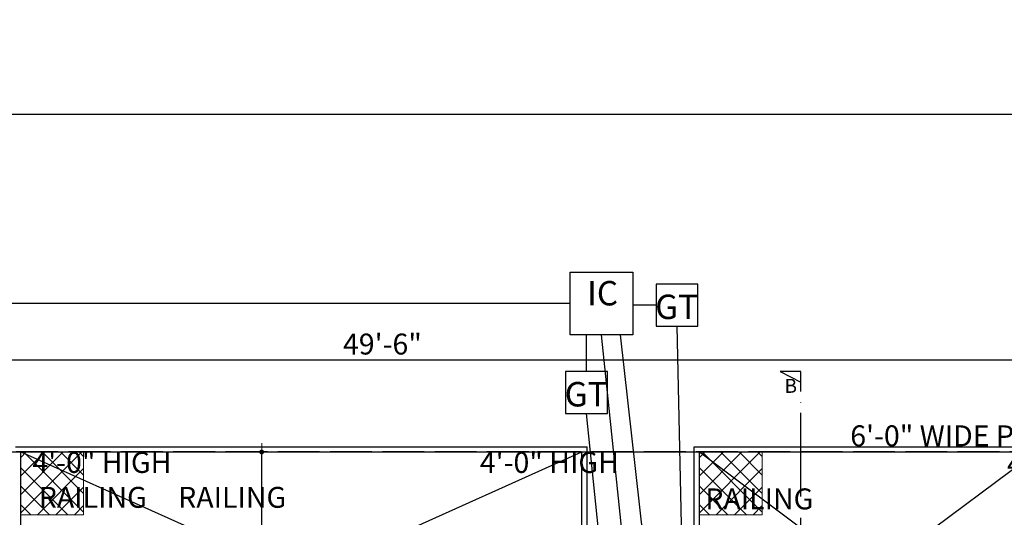
# Model space of a CAD drawing. Units: feet. Extents: x 29269 to 32217, y -19918 to 20536.
# Drawn here: x 29865 to 30147, y -16258 to -16115 of the extents above; entities that cross this region are included whole.
import ezdxf

# ---------------------------------------------------------------- set-up
doc = ezdxf.new("R2010")
doc.units = ezdxf.units.FT
doc.header["$MEASUREMENT"] = 0
doc.header["$PDMODE"] = 2
doc.linetypes.add('ACAD_ISO02W100', pattern=[15, 12, -3])
doc.linetypes.add('ACAD_ISO04W100', pattern=[30, 24, -3, 0, -3])
doc.layers.get('0').update_dxf_attribs({"lineweight": 30})
doc.layers.add('BLK_1_FLR_0_CHAJJA', color=7, linetype='Continuous')
doc.layers.add('P.HAELTH', color=221, linetype='Continuous')
for name, color, linetype, lineweight in [('D.DIM.', 191, 'Continuous', 5), ('RWP', 220, 'Continuous', 30), ('STAIR', 82, 'Continuous', 30), ('staircase', 200, 'Continuous', 30), ('TEXT', 150, 'Continuous', 30), ('WALL', 10, 'Continuous', 30)]:
    doc.layers.add(name, color=color, linetype=linetype, lineweight=lineweight)
doc.styles.add('GURPREET', font='times.ttf')
doc.styles.get("Standard").update_dxf_attribs({"font": 'ARIALN.TTF'})
doc.dimstyles.new('GURPREET', dxfattribs={"dimtxt": 6, "dimasz": 0.4, "dimexe": 0.18, "dimexo": 0.0625, "dimgap": 1.5, "dimtad": 1, "dimdec": 1, "dimzin": 3, "dimdsep": 46, "dimlunit": 4, "dimtxsty": 'GURPREET', "dimblk": 'DIM TIK', "dimcen": 1, "dimse1": 1, "dimse2": 1, "dimclrd": 4, "dimclrt": 7, "dimadec": 0, "dimazin": 0, "dimtfac": 0.75, "dimtdec": 1, "dimtix": 1, "dimtmove": 2, "dimatfit": 3, "dimfxl": 0.18, "dimtolj": 1, "dimtzin": 0, "dimlwd": 25, "dimarcsym": 0})

# ---------------------------------------------------------------- blocks, each defined once
blk = doc.blocks.new('DIM TIK')
blk.add_hatch(color=7).paths.add_polyline_path([(-1.45, 0, 1), (1.45, 0, 1)])
at = {"color": 7}
for p, q in [((0, 1.45), (0, 6.43)), ((1.45, 0), (6.43, 0)), ((-6.43, 0), (-1.45, 0)), ((0, -6.43), (0, -1.45))]:
    blk.add_line(p, q, dxfattribs=at)
blk.add_circle((0, 0), 1.45, dxfattribs=at)
blk = doc.blocks.new('*D231')
at = {"layer": 'D.DIM.', "color": 4, "linetype": 'Continuous', "lineweight": 25, "transparency": 16777216}
blk.add_line((29672.19, -16212.97), (30265.39, -16212.97), dxfattribs=at)
at = {"layer": 'Defpoints', "color": 0, "transparency": 16777216}
for p in [(30265.79, -16212.97), (29671.79, -16311.36), (30265.79, -16311.36)]:
    blk.add_point(p, dxfattribs=at)
at = {"layer": 'D.DIM.', "color": 4, "lineweight": 25, "transparency": 16777216, "xscale": 0.4, "yscale": 0.4, "zscale": 0.4, "rotation": 180}
blk.add_blockref('DIM TIK', (29671.79, -16212.97), dxfattribs=at)
at = {"layer": 'D.DIM.', "color": 4, "lineweight": 25, "transparency": 16777216, "xscale": 0.4, "yscale": 0.4, "zscale": 0.4}
blk.add_blockref('DIM TIK', (30265.79, -16212.97), dxfattribs=at)
at = {"layer": 'D.DIM.', "color": 7, "transparency": 16777216, "insert": (29968.79, -16208.41), "char_height": 6, "attachment_point": 5, "style": 'GURPREET'}
blk.add_mtext('\\A1;49\'-6"', dxfattribs=at)
blk = doc.blocks.new('*D275')
at = {"layer": 'D.DIM.', "color": 4, "linetype": 'Continuous', "lineweight": 25, "transparency": 16777216}
blk.add_line((29934.19, -16310.96), (29934.19, -16239.76), dxfattribs=at)
at = {"layer": 'Defpoints', "color": 0, "transparency": 16777216}
for p in [(29934.19, -16239.36), (29950.76, -16239.36), (29951.11, -16311.36)]:
    blk.add_point(p, dxfattribs=at)
at = {"layer": 'D.DIM.', "color": 4, "lineweight": 25, "transparency": 16777216, "xscale": 0.4, "yscale": 0.4, "zscale": 0.4}
for p, rotation in [((29934.19, -16239.36), 90), ((29934.19, -16311.36), 270)]:
    blk.add_blockref('DIM TIK', p, dxfattribs=dict(at, rotation=rotation))
at = {"layer": 'D.DIM.', "color": 7, "transparency": 16777216, "insert": (29929.64, -16275.36), "char_height": 6, "attachment_point": 5, "rotation": 90, "style": 'GURPREET'}
blk.add_mtext('\\A1;6\'-0"', dxfattribs=at)
blk = doc.blocks.new('*D361')
at = {"layer": 'D.DIM.', "color": 4, "linetype": 'Continuous', "lineweight": 25, "transparency": 16777216}
blk.add_line((29686.33, -18245.33), (30279.53, -18245.33), dxfattribs=at)
at = {"layer": 'Defpoints', "color": 0, "transparency": 16777216}
for p in [(30279.93, 18813.1), (29685.93, -18148.52), (30279.93, -18245.33)]:
    blk.add_point(p, dxfattribs=at)
at = {"layer": 'D.DIM.', "color": 4, "lineweight": 25, "transparency": 16777216, "xscale": 0.4, "yscale": 0.4, "zscale": 0.4, "rotation": 180}
blk.add_blockref('DIM TIK', (29685.93, -18245.33), dxfattribs=at)
at = {"layer": 'D.DIM.', "color": 4, "lineweight": 25, "transparency": 16777216, "xscale": 0.4, "yscale": 0.4, "zscale": 0.4}
blk.add_blockref('DIM TIK', (30279.93, -18245.33), dxfattribs=at)
at = {"layer": 'D.DIM.', "color": 7, "transparency": 16777216, "insert": (29982.93, -18240.77), "char_height": 6, "attachment_point": 5, "style": 'GURPREET'}
blk.add_mtext('\\A1;49\'-6"', dxfattribs=at)
blk = doc.blocks.new('*D566')
at = {"layer": 'D.DIM.', "color": 4, "linetype": 'Continuous', "lineweight": 25, "transparency": 16777216}
blk.add_line((29672.19, -16212.97), (30265.39, -16212.97), dxfattribs=at)
at = {"layer": 'Defpoints', "color": 0, "transparency": 16777216}
for p in [(30265.79, -16212.97), (29671.79, -16311.36), (30265.79, -16311.36)]:
    blk.add_point(p, dxfattribs=at)
at = {"layer": 'D.DIM.', "color": 4, "lineweight": 25, "transparency": 16777216, "xscale": 0.4, "yscale": 0.4, "zscale": 0.4, "rotation": 180}
blk.add_blockref('DIM TIK', (29671.79, -16212.97), dxfattribs=at)
at = {"layer": 'D.DIM.', "color": 4, "lineweight": 25, "transparency": 16777216, "xscale": 0.4, "yscale": 0.4, "zscale": 0.4}
blk.add_blockref('DIM TIK', (30265.79, -16212.97), dxfattribs=at)
at = {"layer": 'D.DIM.', "color": 7, "transparency": 16777216, "insert": (29968.79, -16208.41), "char_height": 6, "attachment_point": 5, "style": 'GURPREET'}
blk.add_mtext('\\A1;49\'-6"', dxfattribs=at)
blk = doc.blocks.new('*D619')
at = {"layer": 'D.DIM.', "color": 4, "linetype": 'Continuous', "lineweight": 25, "transparency": 16777216}
blk.add_line((29934.19, -16310.96), (29934.19, -16239.76), dxfattribs=at)
at = {"layer": 'Defpoints', "color": 0, "transparency": 16777216}
for p in [(29934.19, -16239.36), (29950.76, -16239.36), (29951.11, -16311.36)]:
    blk.add_point(p, dxfattribs=at)
at = {"layer": 'D.DIM.', "color": 4, "lineweight": 25, "transparency": 16777216, "xscale": 0.4, "yscale": 0.4, "zscale": 0.4}
for p, rotation in [((29934.19, -16239.36), 90), ((29934.19, -16311.36), 270)]:
    blk.add_blockref('DIM TIK', p, dxfattribs=dict(at, rotation=rotation))
at = {"layer": 'D.DIM.', "color": 7, "transparency": 16777216, "insert": (29929.64, -16275.36), "char_height": 6, "attachment_point": 5, "rotation": 90, "style": 'GURPREET'}
blk.add_mtext('\\A1;6\'-0"', dxfattribs=at)

msp = doc.modelspace()

# ---------------------------------------------------------------- hatches: boundary and pattern name
at = {"layer": 'RWP', "lineweight": 20}
h = msp.add_hatch(dxfattribs=at)
h.set_pattern_fill('ANSI37', color=256, scale=30)
h.set_pattern_definition([(45, (59434.8088, -18565.2434), (-2.65165043, 2.65165043), []), (135, (59434.8088, -18565.2434), (-2.65165043, -2.65165043), [])])
h.paths.add_polyline_path([(29883.08, -16239.36), (29865.08, -16239.36), (29865.08, -16248.31), (29883.08, -16257.36)])
h.paths.add_polyline_path([(29865.08, -16248.31), (29865.08, -16257.36), (29883.08, -16257.36)], flags=17)
h = msp.add_hatch(dxfattribs=at)
h.set_pattern_fill('ANSI37', color=256, scale=30)
h.set_pattern_definition([(45, (59434.8088, -18565.2434), (-2.65165043, 2.65165043), []), (135, (59434.8088, -18565.2434), (-2.65165043, -2.65165043), [])])
h.paths.add_polyline_path([(29883.08, -16239.36), (29865.08, -16239.36), (29865.08, -16248.31), (29883.08, -16257.36)])
h.paths.add_polyline_path([(29865.08, -16248.31), (29865.08, -16257.36), (29883.08, -16257.36)], flags=17)
h = msp.add_hatch(dxfattribs=at)
h.set_pattern_fill('ANSI37', color=256, scale=30)
h.set_pattern_definition([(45, (59629.448, -18565.2434), (-2.65165043, 2.65165043), []), (135, (59629.448, -18565.2434), (-2.65165043, -2.65165043), [])])
h.paths.add_polyline_path([(30077.72, -16239.36), (30059.72, -16239.36), (30059.72, -16248.31), (30077.72, -16257.36)])
h.paths.add_polyline_path([(30059.72, -16248.31), (30059.72, -16257.36), (30077.72, -16257.36)], flags=17)
h = msp.add_hatch(dxfattribs=at)
h.set_pattern_fill('ANSI37', color=256, scale=30)
h.set_pattern_definition([(45, (59629.448, -18565.2434), (-2.65165043, 2.65165043), []), (135, (59629.448, -18565.2434), (-2.65165043, -2.65165043), [])])
h.paths.add_polyline_path([(30077.72, -16239.36), (30059.72, -16239.36), (30059.72, -16248.31), (30077.72, -16257.36)])
h.paths.add_polyline_path([(30059.72, -16248.31), (30059.72, -16257.36), (30077.72, -16257.36)], flags=17)

# ---------------------------------------------------------------- linework, layer by layer
at = {"linetype": 'ACAD_ISO04W100'}
for p, q in [((30088.79, -16216.3), (30082.91, -16216.3)), ((30082.91, -16216.3), (30088.79, -16219.31)), ((30088.79, -16974.54), (30088.79, -16216.3))]:
    msp.add_line(p, q, dxfattribs=at)
at = {"layer": 'BLK_1_FLR_0_CHAJJA'}
msp.add_lwpolyline([(29671.79, -16239.36), (30265.79, -16239.36), (30265.79, -16311.36), (29671.79, -16311.36)], close=True, dxfattribs=at)
at = {"layer": 'P.HAELTH'}
for p, q in [((30022.62, -16196.81), (29861.06, -16196.81)), ((30022.62, -16196.81), (29861.06, -16196.81)), ((30047.3, -16197.25), (30040.62, -16197.25)), ((30047.3, -16197.25), (30040.62, -16197.25)), ((30055.82, -16314.28), (30053.3, -16203.25)), ((30055.82, -16314.28), (30053.3, -16203.25)), ((30027.35, -16216.31), (30027.35, -16205.81)), ((30027.35, -16216.31), (30027.35, -16205.81)), ((30042.87, -16313.78, -15.34), (30031.62, -16205.81)), ((30042.87, -16313.78, -15.34), (30031.62, -16205.81)), ((30049.22, -16313.78, -15.34), (30037.09, -16205.81)), ((30049.22, -16313.78, -15.34), (30037.09, -16205.81)), ((30036.27, -16314.28), (30027.35, -16228.31)), ((30036.27, -16314.28), (30027.35, -16228.31))]:
    msp.add_line(p, q, dxfattribs=at)
msp.add_lwpolyline([(30022.62, -16187.81), (30040.62, -16187.81), (30040.62, -16205.81), (30022.62, -16205.81), (30022.62, -16187.81)], dxfattribs=at)
msp.add_lwpolyline([(30022.62, -16187.81), (30040.62, -16187.81), (30040.62, -16205.81), (30022.62, -16205.81), (30022.62, -16187.81)], dxfattribs=at)
for points in [[(30047.3, -16203.25), (30059.3, -16203.25), (30059.3, -16191.25), (30047.3, -16191.25)], [(30047.3, -16203.25), (30059.3, -16203.25), (30059.3, -16191.25), (30047.3, -16191.25)], [(30021.35, -16228.31), (30033.35, -16228.31), (30033.35, -16216.31), (30021.35, -16216.31)], [(30021.35, -16228.31), (30033.35, -16228.31), (30033.35, -16216.31), (30021.35, -16216.31)]]:
    msp.add_lwpolyline(points, close=True, dxfattribs=at)
at = {"layer": 'RWP', "lineweight": 20}
for points in [[(29865.08, -16239.36), (29883.08, -16239.36), (29883.08, -16257.36), (29865.08, -16257.36), (29865.08, -16239.36)], [(29865.08, -16239.36), (29883.08, -16239.36), (29883.08, -16257.36), (29865.08, -16257.36), (29865.08, -16239.36)], [(30059.72, -16239.36), (30077.72, -16239.36), (30077.72, -16257.36), (30059.72, -16257.36), (30059.72, -16239.36)], [(30059.72, -16239.36), (30077.72, -16239.36), (30077.72, -16257.36), (30059.72, -16257.36), (30059.72, -16239.36)]]:
    msp.add_lwpolyline(points, dxfattribs=at)
at = {"layer": 'STAIR', "linetype": 'ACAD_ISO02W100'}
msp.add_line((30265.79, -16239.36), (29671.79, -16239.36), dxfattribs=at)
at = {"layer": 'staircase'}
for p, q in [((29863.58, -16237.86), (30027.53, -16237.86)), ((30027.53, -16311.36), (30027.53, -16237.86)), ((30058.22, -16311.36), (30058.22, -16237.86)), ((30058.22, -16237.86), (30157.79, -16237.86)), ((29865.08, -16311.36), (29865.08, -16239.36)), ((29865.08, -16239.36), (30026.03, -16239.36)), ((29865.08, -16311.36), (30026.03, -16239.36)), ((29865.08, -16239.36), (30026.03, -16311.36)), ((30026.03, -16311.36), (30026.03, -16239.36)), ((30059.72, -16311.36), (30059.72, -16239.36)), ((30059.72, -16239.36), (30156.29, -16239.36)), ((30156.29, -16239.36), (30059.72, -16311.36)), ((30059.72, -16239.36), (30156.29, -16311.36))]:
    msp.add_line(p, q, dxfattribs=at)
at = {"layer": 'WALL'}
msp.add_lwpolyline([(29623.74, -16142.52), (31444.88, -16142.52), (31444.88, -17158.59), (29623.74, -17158.59)], close=True, dxfattribs=at)

# ---------------------------------------------------------------- texts
at = {"linetype": 'ACAD_ISO04W100', "insert": (30087.71, -16218.4), "char_height": 4, "width": 7.5871, "attachment_point": 3, "style": 'GURPREET'}
msp.add_mtext('B', dxfattribs=at)
at = {"layer": 'P.HAELTH', "char_height": 7, "width": 6.1186, "attachment_point": 9}
for s, insert in [('IC', (30036.39, -16199.52)), ('IC', (30036.39, -16199.52)), ('{\\fTimes New Roman|b0|i0|c0|p18;GT}', (30059.33, -16201.24)), ('{\\fTimes New Roman|b0|i0|c0|p18;GT}', (30059.33, -16201.24)), ('{\\fTimes New Roman|b0|i0|c0|p18;GT}', (30033.38, -16226.3)), ('{\\fTimes New Roman|b0|i0|c0|p18;GT}', (30033.38, -16226.3))]:
    msp.add_mtext(s, dxfattribs=dict(at, insert=insert))
at = {"layer": 'TEXT', "char_height": 6, "attachment_point": 1, "style": 'GURPREET'}
for s, insert, width in [('\\pi2.514;6\'-0" WIDE PROJECTION AT ROOF LVL.', (30087.9, -16231.72), 172.6458), ('\\pi14.42;4\'-0" HIGH\\P RAILING', (29781.88, -16239.36), 152.3377), ('\\pi14.42;4\'-0" HIGH RAILING', (29910.21, -16239.36), 152.3377), ('\\pi14.42;4\'-0" HIGH RAILING', (30061.41, -16239.81), 152.3377)]:
    msp.add_mtext(s, dxfattribs=dict(at, insert=insert, width=width))

# ---------------------------------------------------------------- dimensions: what is measured, and where the dimension line sits
at = {"layer": 'D.DIM.'}
for base, p1, p2, picture, middle in [((30279.93, -18245.33), (29685.93, -18148.52), (30279.93, 18813.1), '*D361', (29982.93, -18240.77)), ((30265.79, -16212.97), (29671.79, -16311.36), (30265.79, -16311.36), '*D231', (29968.79, -16208.41)), ((30265.79, -16212.97), (29671.79, -16311.36), (30265.79, -16311.36), '*D566', (29968.79, -16208.41))]:
    dim = msp.add_linear_dim(base=base, p1=p1, p2=p2, dimstyle='GURPREET', dxfattribs=at)
    dim.commit()
    dim.dimension.update_dxf_attribs({"geometry": picture, "text_midpoint": middle})
for picture in ['*D275', '*D619']:
    dim = msp.add_linear_dim(base=(29934.19, -16239.36), p1=(29951.11, -16311.36), p2=(29950.76, -16239.36), angle=90, dimstyle='GURPREET', dxfattribs=at)
    dim.commit()
    dim.dimension.update_dxf_attribs({"geometry": picture, "text_midpoint": (29929.64, -16275.36)})

doc.saveas('drawing.dxf')
